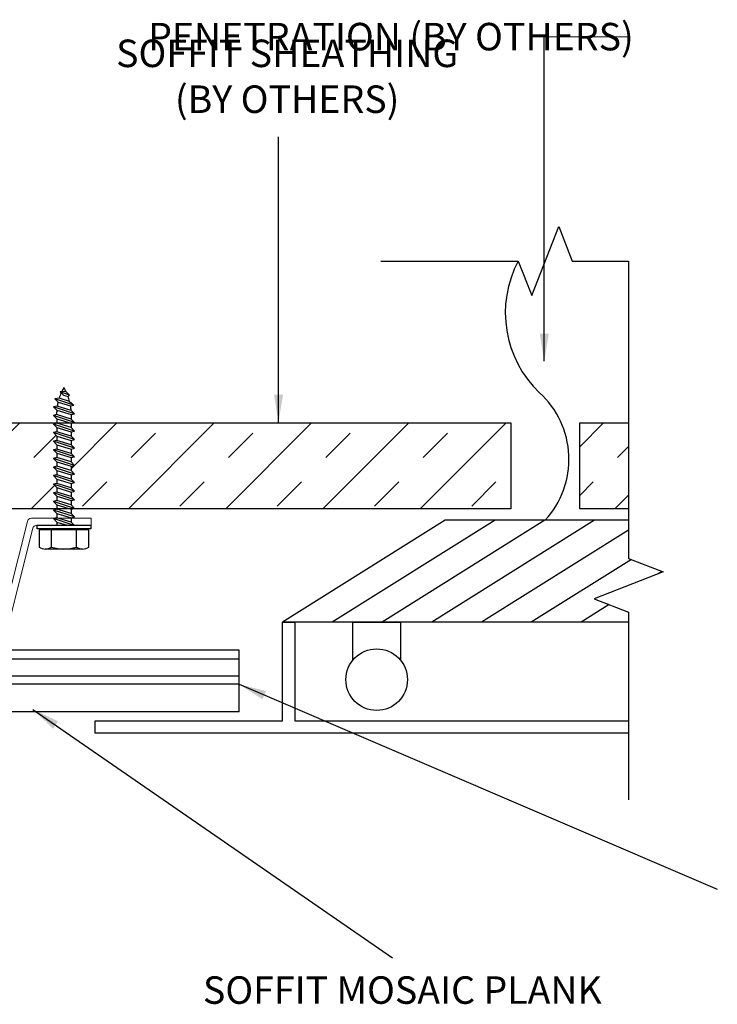
# Model space of a CAD drawing. Extents: x -2520 to 1829, y -2757 to -308.
# Drawn here: x 381 to 386, y -2066 to -2059 of the extents above; entities that cross this region are included whole.
import ezdxf

# ---------------------------------------------------------------- set-up
doc = ezdxf.new("R2010")
doc.units = 0
doc.header["$LTSCALE"] = 0.5
doc.header["$MEASUREMENT"] = 0
doc.layers.get('0').update_dxf_attribs({"linetype": 'CONTINUOUS'})
doc.layers.add('.875 HAT CHANNEL', color=3, linetype='CONTINUOUS', lineweight=15)
doc.layers.add('DIMS', color=92, linetype='CONTINUOUS', lineweight=15)
for name, color, linetype in [('ALB 6PL', 7, 'CONTINUOUS'), ('DENS OR PLY', 52, 'CONTINUOUS'), ('END TRIM OFF', 253, 'CONTINUOUS'), ('LIGHTING', 42, 'CONTINUOUS')]:
    doc.layers.add(name, color=color, linetype=linetype)
doc.styles.add('Arial', font='arial.ttf')
doc.dimstyles.get("Standard").update_dxf_attribs({"dimtxt": 0.15, "dimasz": 0.2, "dimexe": 0.09, "dimexo": 0.0625, "dimgap": 0.1, "dimtad": 1, "dimzin": 0, "dimdsep": 46, "dimtxsty": 'Arial', "dimcen": 0.09, "dimclrd": 256, "dimclre": 256, "dimclrt": 256, "dimadec": 3, "dimazin": 0, "dimtfac": 1, "dimtofl": 0, "dimtmove": 0, "dimatfit": 3, "dimfxl": 1, "dimtfillclr": 256, "dimtolj": 1, "dimtzin": 0, "dimarcsym": 0})
pattern_1 = [(45, (0.44193, 0), (-0.35355339, 0.35355339), []), (45, (0.26515, 0.1768), (-0.35355339, 0.35355339), [0.25, -0.25])]

# ---------------------------------------------------------------- blocks, each defined once
blk = doc.blocks.new('a')
at = {"layer": 'DENS OR PLY', "ltscale": 0.09375}
for p, q in [((0.0075, 0.9713), (-0.0281, 0.9696)), ((0.0405, 0.9458), (-0.0281, 0.9696)), ((-0.004, 0.9455), (-0.0281, 0.9696)), ((-0.004, 0.9455), (0.0303, 0.9352)), ((0.0163, 0.9692), (0.0075, 0.9713)), ((0.0163, 0.9692), (0.0405, 0.9458)), ((0.0303, 0.9352), (0.0405, 0.9458)), ((-0.0485, 0.8644), (-0.0766, 0.8601)), ((0.0767, 0.8093), (-0.0766, 0.8601)), ((-0.052, 0.8349), (-0.0766, 0.8601)), ((-0.0346, 0.9227), (-0.0664, 0.9196)), ((0.0719, 0.8732), (-0.0664, 0.9196)), ((-0.0425, 0.8945), (-0.0664, 0.9196)), ((0.0521, 0.8342), (-0.0485, 0.8644)), ((-0.0425, 0.8945), (0.048, 0.8674)), ((0.0412, 0.9), (-0.0346, 0.9227)), ((0.0412, 0.9), (0.0719, 0.8732)), ((0.048, 0.8674), (0.0719, 0.8732)), ((-0.0533, 0.8033), (-0.0766, 0.7976)), ((0.0767, 0.7468), (-0.0766, 0.7976)), ((-0.0527, 0.7726), (-0.0766, 0.7976)), ((0.0533, 0.7713), (-0.0533, 0.8033)), ((-0.052, 0.8349), (0.0533, 0.8033)), ((0.0521, 0.8342), (0.0767, 0.8093)), ((0.0533, 0.8033), (0.0767, 0.8093)), ((0.0533, 0.8033), (0.0533, 0.7713)), ((-0.0527, 0.7409), (-0.0766, 0.7351)), ((0.0767, 0.6843), (-0.0766, 0.7351)), ((-0.0527, 0.7101), (-0.0766, 0.7351)), ((-0.0527, 0.7726), (0.0528, 0.7409)), ((-0.0527, 0.7726), (-0.0527, 0.7409)), ((0.0528, 0.7093), (-0.0527, 0.7409)), ((0.0528, 0.7409), (0.0767, 0.7468)), ((0.0528, 0.7409), (0.0528, 0.7093)), ((0.0533, 0.7713), (0.0767, 0.7468)), ((-0.0527, 0.6784), (-0.0766, 0.6726)), ((0.0767, 0.6218), (-0.0766, 0.6726)), ((-0.0527, 0.6476), (-0.0766, 0.6726)), ((-0.0527, 0.7101), (0.0528, 0.6784)), ((-0.0527, 0.7101), (-0.0527, 0.6784)), ((0.0528, 0.6468), (-0.0527, 0.6784)), ((-0.0527, 0.6476), (0.0528, 0.6159)), ((-0.0527, 0.6476), (-0.0527, 0.6159)), ((0.0528, 0.7093), (0.0767, 0.6843)), ((0.0528, 0.6784), (0.0767, 0.6843)), ((0.0528, 0.6784), (0.0528, 0.6468)), ((0.0528, 0.6468), (0.0767, 0.6218)), ((-0.0527, 0.6159), (-0.0766, 0.6101)), ((0.0767, 0.5593), (-0.0766, 0.6101)), ((-0.0527, 0.5851), (-0.0766, 0.6101)), ((0.0528, 0.5843), (-0.0527, 0.6159)), ((-0.0527, 0.5851), (0.0528, 0.5534)), ((-0.0527, 0.5851), (-0.0527, 0.5534)), ((0.0528, 0.6159), (0.0767, 0.6218)), ((0.0528, 0.6159), (0.0528, 0.5843)), ((0.0528, 0.5843), (0.0767, 0.5593)), ((-0.0527, 0.5534), (-0.0766, 0.5476)), ((0.0767, 0.4968), (-0.0766, 0.5476)), ((-0.0527, 0.5226), (-0.0766, 0.5476)), ((0.0528, 0.5218), (-0.0527, 0.5534)), ((-0.0527, 0.5226), (0.0528, 0.4909)), ((-0.0527, 0.5226), (-0.0527, 0.4909)), ((0.0528, 0.5534), (0.0767, 0.5593)), ((0.0528, 0.5534), (0.0528, 0.5218)), ((0.0528, 0.5218), (0.0767, 0.4968)), ((-0.0527, 0.4909), (-0.0766, 0.4851)), ((0.0767, 0.4343), (-0.0766, 0.4851)), ((-0.0527, 0.4601), (-0.0766, 0.4851)), ((0.0528, 0.4593), (-0.0527, 0.4909)), ((-0.0527, 0.4601), (0.0528, 0.4284)), ((-0.0527, 0.4601), (-0.0527, 0.4284)), ((0.0528, 0.4909), (0.0767, 0.4968)), ((0.0528, 0.4909), (0.0528, 0.4593)), ((0.0528, 0.4593), (0.0767, 0.4343)), ((0.0528, 0.4284), (0.0767, 0.4343)), ((-0.0527, 0.4284), (-0.0766, 0.4226)), ((0.0767, 0.3718), (-0.0766, 0.4226)), ((-0.0527, 0.3976), (-0.0766, 0.4226)), ((-0.0527, 0.3659), (-0.0766, 0.3601)), ((0.0767, 0.3093), (-0.0766, 0.3601)), ((-0.0527, 0.3351), (-0.0766, 0.3601)), ((0.0528, 0.3968), (-0.0527, 0.4284)), ((-0.0527, 0.3976), (0.0528, 0.3659)), ((-0.0527, 0.3976), (-0.0527, 0.3659)), ((0.0528, 0.3343), (-0.0527, 0.3659)), ((0.0528, 0.4284), (0.0528, 0.3968)), ((0.0528, 0.3968), (0.0767, 0.3718)), ((0.0528, 0.3659), (0.0767, 0.3718)), ((0.0528, 0.3659), (0.0528, 0.3343)), ((-0.0527, 0.3034), (-0.0766, 0.2976)), ((0.0767, 0.2468), (-0.0766, 0.2976)), ((-0.0527, 0.2726), (-0.0766, 0.2976)), ((-0.0527, 0.3351), (0.0528, 0.3034)), ((-0.0527, 0.3351), (-0.0527, 0.3034)), ((0.0528, 0.2718), (-0.0527, 0.3034)), ((0.0528, 0.3343), (0.0767, 0.3093)), ((0.0528, 0.3034), (0.0767, 0.3093)), ((0.0528, 0.3034), (0.0528, 0.2718)), ((-0.0527, 0.2409), (-0.0766, 0.2351)), ((0.0767, 0.1843), (-0.0766, 0.2351)), ((-0.0527, 0.2101), (-0.0766, 0.2351)), ((-0.0527, 0.2726), (0.0528, 0.2409)), ((-0.0527, 0.2726), (-0.0527, 0.2409)), ((0.0528, 0.2093), (-0.0527, 0.2409)), ((0.0528, 0.2718), (0.0767, 0.2468)), ((0.0528, 0.2409), (0.0767, 0.2468)), ((0.0528, 0.2409), (0.0528, 0.2093)), ((-0.0527, 0.1784), (-0.0766, 0.1726)), ((0.0767, 0.1218), (-0.0766, 0.1726)), ((-0.0527, 0.1476), (-0.0766, 0.1726)), ((-0.0527, 0.2101), (0.0528, 0.1784)), ((-0.0527, 0.2101), (-0.0527, 0.1784)), ((0.0528, 0.1468), (-0.0527, 0.1784)), ((-0.0527, 0.1476), (0.0528, 0.1159)), ((-0.0527, 0.1476), (-0.0527, 0.1159)), ((0.0528, 0.2093), (0.0767, 0.1843)), ((0.0528, 0.1784), (0.0767, 0.1843)), ((0.0528, 0.1784), (0.0528, 0.1468)), ((0.0528, 0.1468), (0.0767, 0.1218)), ((-0.0527, 0.1159), (-0.0766, 0.1101)), ((0.0767, 0.0593), (-0.0766, 0.1101)), ((-0.0527, 0.0851), (-0.0766, 0.1101)), ((0.0528, 0.0843), (-0.0527, 0.1159)), ((-0.0527, 0.0851), (0.0528, 0.0534)), ((-0.0527, 0.0851), (-0.0527, 0.0534)), ((0.0528, 0.1159), (0.0767, 0.1218)), ((0.0528, 0.1159), (0.0528, 0.0843)), ((0.0528, 0.0843), (0.0767, 0.0593)), ((-0.0527, 0.0534), (-0.0766, 0.0476)), ((0.0669, 0), (-0.0766, 0.0476)), ((-0.0527, 0.0226), (-0.0766, 0.0476)), ((0.0528, 0.0218), (-0.0527, 0.0534)), ((-0.0527, 0.0226), (0.0226, 0)), ((-0.0527, 0.0226), (-0.0527, 0)), ((0.0528, 0.0534), (0.0767, 0.0593)), ((0.0528, 0.0534), (0.0528, 0.0218)), ((0.0528, 0.0218), (0.0736, 0)), ((-0.1693, -0.0334), (-0.1804, -0.0334)), ((-0.1804, -0.0334), (-0.1804, -0.1589)), ((-0.1693, -0.026), (0.1693, -0.026)), ((0.1693, -0.0334), (-0.1693, -0.0334)), ((0.1805, -0.0334), (0.1693, -0.0334)), ((0.1805, -0.1589), (0.1805, -0.0334))]:
    blk.add_line(p, q, dxfattribs=at)
blk.add_lwpolyline([(0.1957, 0), (0.1957, -0.026), (-0.1957, -0.026), (-0.1957, 0)], close=True, dxfattribs=at)
for points in [[(-0.1693, -0.0334), (-0.1693, -0.026)], [(-0.0902, -0.1589), (-0.0902, -0.0334)], [(0.0903, -0.1589), (0.0903, -0.0334)], [(0.1693, -0.0334), (0.1693, -0.026)], [(0.1354, -0.1737), (-0.1353, -0.1737)]]:
    blk.add_lwpolyline(points, dxfattribs=at)
for centre, radius, start, end in [((0.335, 0.8037), 0.3883, 156.04092, 162.14957), ((0.335, 0.8037), 0.3883, 149.62903, 154.60102), ((-0.335, 0.8037), 0.3883, 25.22505, 30.37097), ((-0.335, 0.8037), 0.3883, 14.35702, 19.79603), ((0.335, 0.8037), 0.3883, 166.47125, 171.00674), ((-0.335, 0.8037), 0.3883, 4.50568, 9.44263), ((0.335, 0.8037), 0.3883, 175.39323, 180.05476), ((-0.1353, -0.0974), 0.0763, 233.73616, 306.26384), ((0, 0.1092), 0.2829, 251.40261, 288.59739), ((0.1354, -0.0974), 0.0763, 233.73616, 306.26384)]:
    blk.add_arc(centre, radius, start, end, dxfattribs=at)

msp = doc.modelspace()

# ---------------------------------------------------------------- hatches: boundary and pattern name
at = {"layer": 'DENS OR PLY', "ltscale": 0.09375}
h = msp.add_hatch(dxfattribs=at)
h.set_pattern_fill('TRANS', color=256, scale=2, angle=45)
h.set_pattern_definition(pattern_1)
h.paths.add_polyline_path([(384.863, -2062.1197), (384.863, -2061.4954), (381.6762, -2061.4954), (381.6677, -2061.4975), (381.6677, -2061.5291), (381.6915, -2061.5542), (381.6677, -2061.56), (381.6677, -2061.5916), (381.6915, -2061.6167), (381.6677, -2061.6225), (381.6677, -2061.6541), (381.6915, -2061.6792), (381.6677, -2061.685), (381.6677, -2061.7166), (381.6915, -2061.7417), (381.6677, -2061.7475), (381.6677, -2061.7791), (381.6915, -2061.8042), (381.6677, -2061.81), (381.6677, -2061.8416), (381.6915, -2061.8667), (381.6677, -2061.8725), (381.6677, -2061.9041), (381.6915, -2061.9292), (381.6677, -2061.935), (381.6677, -2061.9666), (381.6915, -2061.9917), (381.6677, -2061.9975), (381.6677, -2062.0291), (381.6915, -2062.0542), (381.6677, -2062.06), (381.6677, -2062.0916), (381.6944, -2062.1197)])
h.paths.add_polyline_path([(379.8216, -2061.4954), (379.813, -2061.4975), (379.813, -2061.5291), (379.8369, -2061.5542), (379.813, -2061.56), (379.813, -2061.5916), (379.8369, -2061.6167), (379.813, -2061.6225), (379.813, -2061.6541), (379.8369, -2061.6792), (379.813, -2061.685), (379.813, -2061.7166), (379.8369, -2061.7417), (379.813, -2061.7475), (379.813, -2061.7791), (379.8369, -2061.8042), (379.813, -2061.81), (379.813, -2061.8416), (379.8369, -2061.8667), (379.813, -2061.8725), (379.813, -2061.9041), (379.8369, -2061.9292), (379.813, -2061.935), (379.813, -2061.9666), (379.8369, -2061.9917), (379.813, -2061.9975), (379.813, -2062.0291), (379.8369, -2062.0542), (379.813, -2062.06), (379.813, -2062.0916), (379.8398, -2062.1197), (381.5621, -2062.1197), (381.5621, -2062.0909), (381.5383, -2062.0658), (381.5621, -2062.06), (381.5621, -2062.0284), (381.5383, -2062.0033), (381.5621, -2061.9975), (381.5621, -2061.9659), (381.5383, -2061.9408), (381.5621, -2061.935), (381.5621, -2061.9034), (381.5383, -2061.8783), (381.5621, -2061.8725), (381.5621, -2061.8409), (381.5383, -2061.8158), (381.5621, -2061.81), (381.5621, -2061.7784), (381.5383, -2061.7533), (381.5621, -2061.7475), (381.5621, -2061.7159), (381.5383, -2061.6908), (381.5621, -2061.685), (381.5621, -2061.6534), (381.5383, -2061.6283), (381.5621, -2061.6225), (381.5621, -2061.5909), (381.5383, -2061.5658), (381.5621, -2061.56), (381.5621, -2061.5284), (381.5307, -2061.4954)])
h.paths.add_polyline_path([(378.859, -2061.4954), (378.859, -2062.1197), (379.7075, -2062.1197), (379.7075, -2062.0909), (379.6836, -2062.0658), (379.7075, -2062.06), (379.7075, -2062.0284), (379.6836, -2062.0033), (379.7075, -2061.9975), (379.7075, -2061.9659), (379.6836, -2061.9408), (379.7075, -2061.935), (379.7075, -2061.9034), (379.6836, -2061.8783), (379.7075, -2061.8725), (379.7075, -2061.8409), (379.6836, -2061.8158), (379.7075, -2061.81), (379.7075, -2061.7784), (379.6836, -2061.7533), (379.7075, -2061.7475), (379.7075, -2061.7159), (379.6836, -2061.6908), (379.7075, -2061.685), (379.7075, -2061.6534), (379.6836, -2061.6283), (379.7075, -2061.6225), (379.7075, -2061.5909), (379.6836, -2061.5658), (379.7075, -2061.56), (379.7075, -2061.5284), (379.6761, -2061.4954)])
h = msp.add_hatch(dxfattribs=at)
h.set_pattern_fill('TRANS', color=256, scale=2, angle=45)
h.set_pattern_definition(pattern_1)
h.paths.add_polyline_path([(385.363, -2062.1197), (385.7189, -2062.1197), (385.7189, -2061.4954), (385.363, -2061.4954)])

# ---------------------------------------------------------------- linework, layer by layer
at = {"layer": '.875 HAT CHANNEL', "ltscale": 0.09375}
msp.add_lwpolyline([(380.25, -2063.0134, -0.344151), (380.2209, -2062.9907), (380.026, -2062.2112, 0.344151), (379.9969, -2062.1884), (379.5625, -2062.1884), (379.5625, -2062.2384), (379.9578, -2062.2384, -0.344151), (379.9869, -2062.2612), (380.1818, -2063.0407, 0.344151), (380.2109, -2063.0634), (381.1641, -2063.0634, 0.344151), (381.1932, -2063.0407), (381.3881, -2062.2612, -0.344151), (381.4172, -2062.2384), (381.8125, -2062.2384), (381.8125, -2062.1884), (381.3781, -2062.1884, 0.344151), (381.349, -2062.2112), (381.1542, -2062.9907, -0.344151), (381.1251, -2063.0134)], format="xyb", close=True, dxfattribs=at)
at = {"layer": 'ALB 6PL', "ltscale": 0.09375}
for p, q in [((382.8874, -2063.1478), (378.859, -2063.1478)), ((382.8874, -2063.5966), (382.8874, -2063.1478)), ((382.8874, -2063.2127), (378.859, -2063.2127)), ((382.8874, -2063.3357), (378.859, -2063.3357)), ((382.8874, -2063.3956), (378.859, -2063.3956)), ((382.8874, -2063.5966), (378.859, -2063.5966))]:
    msp.add_line(p, q, dxfattribs=at)
at = {"layer": 'DENS OR PLY', "ltscale": 0.09375}
for points in [[(378.859, -2061.4954), (384.863, -2061.4954)], [(384.863, -2061.4954), (384.863, -2062.1197)], [(385.363, -2061.4954), (385.7189, -2061.4954)], [(385.363, -2062.1197), (385.363, -2061.4954)], [(384.863, -2062.1197), (378.859, -2062.1197)], [(385.7189, -2062.1197), (385.363, -2062.1197)]]:
    msp.add_lwpolyline(points, dxfattribs=at)
at = {"layer": 'DIMS', "color": 1, "ltscale": 0.09375}
msp.add_lwpolyline([(385.7253, -2058.6885), (385.1056, -2058.6885)], dxfattribs=at)
at = {"layer": 'END TRIM OFF', "ltscale": 0.09375}
for points in [[(383.9169, -2060.318), (384.9169, -2060.318), (385.0149, -2060.5686), (385.211, -2060.0674), (385.3091, -2060.318), (385.7189, -2060.318)], [(385.7189, -2060.318), (385.7189, -2062.4799), (385.9694, -2062.578), (385.4683, -2062.7741), (385.7189, -2062.8721), (385.7189, -2064.2357)]]:
    msp.add_lwpolyline(points, dxfattribs=at)
at = {"layer": 'LIGHTING', "ltscale": 0.09375}
for points in [[(384.3862, -2062.2027), (383.2036, -2062.9436)], [(384.7477, -2062.2027), (383.5651, -2062.9436)], [(385.1092, -2062.2027), (383.9267, -2062.9436)], [(385.4707, -2062.2027), (384.2882, -2062.9436)], [(385.7189, -2062.2027), (384.3862, -2062.2027)], [(385.7189, -2062.2737), (384.6497, -2062.9436)], [(385.7388, -2062.4877), (385.0112, -2062.9436)], [(385.9614, -2062.5748), (385.9344, -2062.5917)], [(385.5761, -2062.8162), (385.3727, -2062.9436)], [(385.7189, -2063.7515), (381.8425, -2063.7515), (381.8425, -2063.6611), (383.2036, -2063.6611), (383.2036, -2062.9436), (383.294, -2062.9436), (383.294, -2063.6611), (385.7189, -2063.6611)], [(385.7189, -2062.9436), (383.2036, -2062.9436)], [(383.715, -2063.2196), (383.715, -2062.9436), (384.0605, -2062.9436), (384.0605, -2063.2196)]]:
    msp.add_lwpolyline(points, dxfattribs=at)
msp.add_circle((383.8877, -2063.3617), 0.2237, dxfattribs=at)
for centre, radius, start, end in [((385.6232, -2060.6953), 0.8007, 151.89147, 226.48914), ((384.6296, -2061.7599), 0.6555, 317.50755, 47.57051)]:
    msp.add_arc(centre, radius, start, end, dxfattribs=at)

# ---------------------------------------------------------------- block references
msp.add_blockref('a', (381.6149, -2062.2384))

# ---------------------------------------------------------------- texts
at = {"layer": 'DIMS', "color": 1, "ltscale": 10, "insert": (385.7912, -2058.5866), "char_height": 0.2, "attachment_point": 3, "style": 'Arial'}
msp.add_mtext('\\A1;\\pxql;PENETRATION (BY OTHERS)', dxfattribs=at)
at = {"layer": 'DIMS', "color": 1, "ltscale": 10, "char_height": 0.2, "attachment_point": 3, "style": 'Arial'}
for s, insert, width in [('\\A1;\\pxqc;SOFFIT SHEATHING\\P(BY OTHERS)', (385.4436, -2058.7081), 4.412966), ('\\A1;\\pxqc;SOFFIT MOSAIC PLANK', (386.2043, -2065.5186), 4.259536)]:
    msp.add_mtext(s, dxfattribs=dict(at, insert=insert, width=width))

# ---------------------------------------------------------------- leaders
at = {"layer": 'DIMS', "color": 1, "ltscale": 0.09375}
for points in [[(385.1056, -2061.0457), (385.1056, -2058.6885)], [(383.1745, -2061.4905), (383.1745, -2059.4146)], [(382.8874, -2063.3956), (386.3631, -2064.8839)], [(381.3898, -2063.5779), (384.0028, -2065.3834)]]:
    msp.add_leader(points, dimstyle='Standard', override={"dimgap": 0.06, "dimtad": 0, "dimclrd": 1}, dxfattribs=at)

doc.saveas('drawing.dxf')
